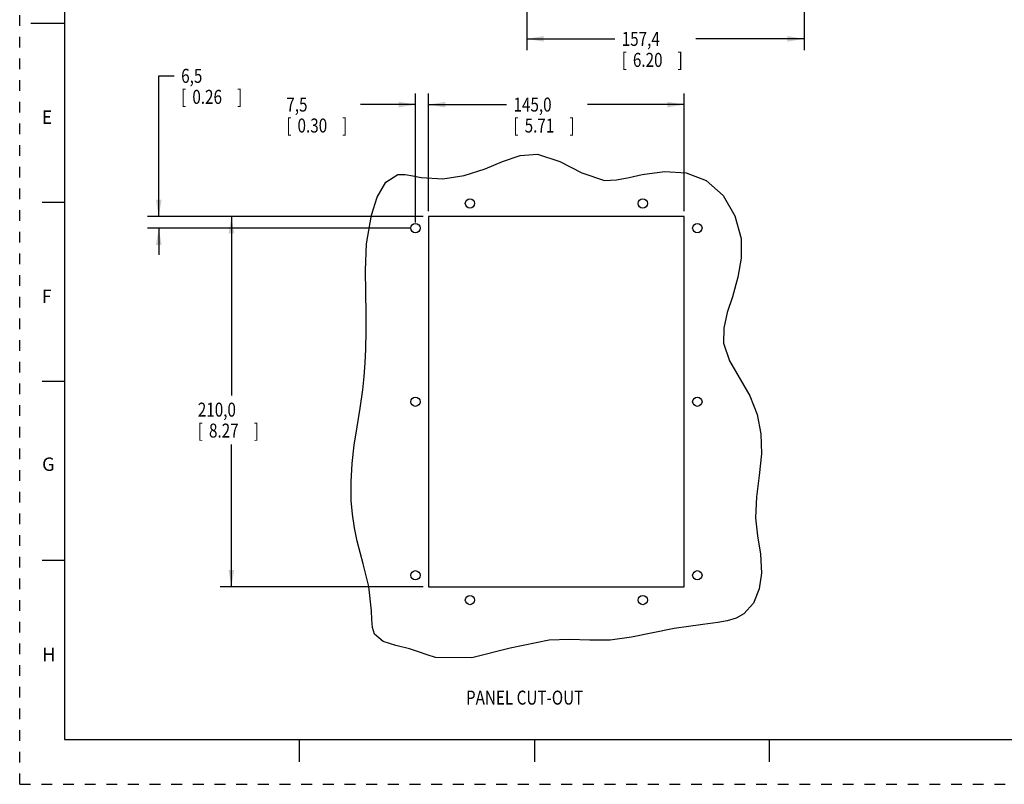
# Model space of a CAD drawing. Extents: x 0 to 22, y 0 to 17.
# Drawn here: x 0 to 11, y 0 to 8.5 of the extents above; entities that cross this region are included whole.
import ezdxf

# ---------------------------------------------------------------- set-up
doc = ezdxf.new("R2010")
doc.units = 0
doc.header["$LTSCALE"] = 1.21
doc.header["$MEASUREMENT"] = 0
doc.linetypes.add('HIDDEN', pattern=[0.2, 0.1, -0.1])
doc.layers.get('0').update_dxf_attribs({"linetype": 'CONTINUOUS'})
doc.layers.add('DEFAULT_2', color=8, linetype='HIDDEN')
doc.styles.get("Standard").update_dxf_attribs({"font": 'txt', "width": 0.8})
doc.styles.add('TEXTSTYLE_1', font='txt', dxfattribs={"width": 0.8})
doc.dimstyles.new('DIMSTYLE_1', dxfattribs={"dimtxt": 0.15625, "dimasz": 0.1875, "dimexe": 0.18, "dimexo": 0.0625, "dimgap": 0.09, "dimtad": 0, "dimtih": 1, "dimtoh": 1, "dimdec": 1, "dimlfac": 2, "dimzin": 0, "dimdsep": 46, "dimtxsty": 'STANDARD', "dimblk": '_FILLED', "dimblk1": '_FILLED', "dimblk2": '_FILLED', "dimcen": 0.09, "dimadec": 0, "dimazin": 0, "dimtp": 0.1, "dimtm": 0.1, "dimtfac": 1, "dimtdec": 1, "dimtofl": 0, "dimtmove": 0, "dimatfit": 3, "dimldrblk": '_FILLED', "dimfxl": 1, "dimtolj": 1, "dimtzin": 0, "dimarcsym": 0})

# ---------------------------------------------------------------- blocks, each defined once
blk = doc.blocks.new('_FILLED')
at = {"color": 0, "linetype": 'ByBlock'}
blk.add_solid([(0, 0), (-1, 0.167), (-1, -0.167)], dxfattribs=at)
blk = doc.blocks.new('*D16')
at = {"color": 2, "linetype": 'Continuous'}
for p, q in [((8.764, 10.373), (8.764, 8.2)), ((5.665, 9.621), (5.665, 8.2)), ((5.665, 8.325), (6.648, 8.325)), ((8.764, 8.325), (7.555, 8.325))]:
    blk.add_line(p, q, dxfattribs=at)
at = {"color": 2, "linetype": 'Continuous', "xscale": 0.1875, "yscale": 0.1875, "zscale": 0.1875, "rotation": 180}
blk.add_blockref('_FILLED', (5.665, 8.325), dxfattribs=at)
at = {"color": 2, "linetype": 'Continuous', "xscale": 0.1875, "yscale": 0.1875, "zscale": 0.1875}
blk.add_blockref('_FILLED', (8.764, 8.325), dxfattribs=at)
at = {"color": 2, "linetype": 'Continuous', "width": 0.8}
for s, height, p in [('157,4', 0.1562, (6.726, 8.247)), ('[', 0.156, (6.726, 8.012)), ('6.20', 0.1562, (6.851, 8.012)), (']', 0.156, (7.351, 8.012))]:
    blk.add_text(s, height=height, dxfattribs=at).set_placement(p)
blk = doc.blocks.new('*D17')
at = {"color": 2, "linetype": 'Continuous'}
for p, q in [((4.506, 6.34), (2.24, 6.34)), ((2.365, 6.34), (2.365, 4.341)), ((2.365, 2.206), (2.365, 3.794)), ((4.506, 2.206), (2.24, 2.206))]:
    blk.add_line(p, q, dxfattribs=at)
at = {"color": 2, "linetype": 'Continuous', "xscale": 0.1875, "yscale": 0.1875, "zscale": 0.1875}
for p, rotation in [((2.365, 6.34), 90), ((2.365, 2.206), 270)]:
    blk.add_blockref('_FILLED', p, dxfattribs=dict(at, rotation=rotation))
at = {"color": 2, "linetype": 'Continuous', "width": 0.8}
for s, height, p in [('210,0', 0.1562, (1.99, 4.106)), ('[', 0.156, (1.99, 3.872)), ('8.27', 0.1562, (2.115, 3.872)), (']', 0.156, (2.615, 3.872))]:
    blk.add_text(s, height=height, dxfattribs=at).set_placement(p)
blk = doc.blocks.new('*D18')
at = {"color": 2, "linetype": 'Continuous'}
for p, q in [((1.554, 6.34), (1.554, 7.912)), ((1.554, 7.912), (1.726, 7.912)), ((4.506, 6.34), (1.429, 6.34)), ((4.359, 6.212), (1.429, 6.212)), ((1.554, 6.212), (1.554, 5.912))]:
    blk.add_line(p, q, dxfattribs=at)
at = {"color": 2, "linetype": 'Continuous', "xscale": 0.1875, "yscale": 0.1875, "zscale": 0.1875}
for p, rotation in [((1.554, 6.34), 270), ((1.554, 6.212), 90)]:
    blk.add_blockref('_FILLED', p, dxfattribs=dict(at, rotation=rotation))
at = {"color": 2, "linetype": 'Continuous', "width": 0.8}
for s, height, p in [('6,5', 0.1562, (1.804, 7.834)), ('[', 0.156, (1.804, 7.599)), ('0.26', 0.1562, (1.929, 7.599)), (']', 0.156, (2.429, 7.599))]:
    blk.add_text(s, height=height, dxfattribs=at).set_placement(p)
blk = doc.blocks.new('*D19')
at = {"color": 2, "linetype": 'Continuous'}
for p, q in [((4.569, 6.402), (4.569, 7.716)), ((7.423, 6.402), (7.423, 7.716)), ((4.569, 7.591), (5.439, 7.591)), ((7.423, 7.591), (6.345, 7.591))]:
    blk.add_line(p, q, dxfattribs=at)
at = {"color": 2, "linetype": 'Continuous', "xscale": 0.1875, "yscale": 0.1875, "zscale": 0.1875, "rotation": 180}
blk.add_blockref('_FILLED', (4.569, 7.591), dxfattribs=at)
at = {"color": 2, "linetype": 'Continuous', "xscale": 0.1875, "yscale": 0.1875, "zscale": 0.1875}
blk.add_blockref('_FILLED', (7.423, 7.591), dxfattribs=at)
at = {"color": 2, "linetype": 'Continuous', "width": 0.8}
for s, height, p in [('145,0', 0.1562, (5.517, 7.513)), ('[', 0.156, (5.517, 7.279)), ('5.71', 0.1562, (5.642, 7.279)), (']', 0.156, (6.142, 7.279))]:
    blk.add_text(s, height=height, dxfattribs=at).set_placement(p)
blk = doc.blocks.new('*D20')
at = {"color": 2, "linetype": 'Continuous'}
for p, q in [((4.421, 6.274), (4.421, 7.716)), ((4.569, 6.402), (4.569, 7.716)), ((4.421, 7.591), (3.807, 7.591)), ((4.569, 7.591), (4.869, 7.591))]:
    blk.add_line(p, q, dxfattribs=at)
at = {"color": 2, "linetype": 'Continuous', "xscale": 0.1875, "yscale": 0.1875, "zscale": 0.1875}
blk.add_blockref('_FILLED', (4.421, 7.591), dxfattribs=at)
at = {"color": 2, "linetype": 'Continuous', "xscale": 0.1875, "yscale": 0.1875, "zscale": 0.1875, "rotation": 180}
blk.add_blockref('_FILLED', (4.569, 7.591), dxfattribs=at)
at = {"color": 2, "linetype": 'Continuous', "width": 0.8}
for s, height, p in [('7,5', 0.1562, (2.979, 7.513)), ('[', 0.156, (2.979, 7.279)), ('0.30', 0.1562, (3.104, 7.279)), (']', 0.156, (3.604, 7.279))]:
    blk.add_text(s, height=height, dxfattribs=at).set_placement(p)

msp = doc.modelspace()

# ---------------------------------------------------------------- linework, layer by layer
at = {"color": 7, "linetype": 'Continuous'}
for p, q in [((0.5, 16.5), (0.5, 0.5)), ((0.125, 8.5), (0.5, 8.5)), ((5.199, 6.875), (5.396, 6.956)), ((5.396, 6.956), (5.592, 7.021)), ((5.592, 7.021), (5.784, 7.038)), ((5.784, 7.038), (6.034, 6.956)), ((6.034, 6.956), (6.281, 6.827)), ((4.966, 6.799), (5.199, 6.875)), ((6.281, 6.827), (6.532, 6.745)), ((6.954, 6.81), (7.204, 6.843)), ((7.204, 6.843), (7.448, 6.827)), ((7.448, 6.827), (7.669, 6.745)), ((3.995, 6.556), (4.09, 6.723)), ((4.09, 6.723), (4.225, 6.81)), ((4.225, 6.81), (4.306, 6.812)), ((4.306, 6.812), (4.394, 6.797)), ((4.394, 6.797), (4.484, 6.778)), ((4.484, 6.778), (4.729, 6.762)), ((4.729, 6.762), (4.966, 6.799)), ((6.532, 6.745), (6.669, 6.749)), ((6.669, 6.749), (6.81, 6.777)), ((6.81, 6.777), (6.954, 6.81)), ((7.669, 6.745), (7.858, 6.576)), ((0.25, 6.5), (0.5, 6.5)), ((3.932, 6.355), (3.995, 6.556)), ((7.858, 6.576), (7.991, 6.349)), ((3.876, 6.035), (3.932, 6.355)), ((4.569, 6.34), (4.569, 2.206)), ((7.423, 6.34), (4.569, 6.34)), ((7.423, 2.206), (7.423, 6.34)), ((7.991, 6.349), (8.059, 6.095)), ((8.059, 6.095), (8.062, 5.877)), ((3.862, 5.738), (3.876, 6.035)), ((8.062, 5.877), (8.024, 5.662)), ((3.87, 5.253), (3.862, 5.738)), ((8.024, 5.662), (7.962, 5.445)), ((7.962, 5.445), (7.906, 5.269)), ((3.871, 5.057), (3.87, 5.253)), ((7.906, 5.269), (7.867, 5.094)), ((7.867, 5.094), (7.864, 4.925)), ((3.867, 4.86), (3.871, 5.057)), ((3.861, 4.708), (3.867, 4.86)), ((7.864, 4.925), (7.93, 4.728)), ((3.85, 4.556), (3.861, 4.708)), ((7.93, 4.728), (8.157, 4.34)), ((3.835, 4.405), (3.85, 4.556)), ((0.5, 4.5), (0.25, 4.5)), ((3.804, 4.2), (3.835, 4.405)), ((8.157, 4.34), (8.238, 4.131)), ((3.77, 3.994), (3.804, 4.2)), ((8.238, 4.131), (8.28, 3.913)), ((3.737, 3.788), (3.77, 3.994)), ((8.28, 3.913), (8.287, 3.691)), ((3.713, 3.583), (3.737, 3.788)), ((8.287, 3.691), (8.263, 3.45)), ((3.702, 3.377), (3.713, 3.583)), ((8.263, 3.45), (8.231, 3.211)), ((3.705, 3.171), (3.702, 3.377)), ((8.231, 3.211), (8.222, 2.976)), ((3.717, 3.017), (3.705, 3.171)), ((3.739, 2.865), (3.717, 3.017)), ((8.222, 2.976), (8.245, 2.774)), ((3.77, 2.716), (3.739, 2.865)), ((8.245, 2.774), (8.277, 2.57)), ((3.837, 2.464), (3.77, 2.716)), ((8.277, 2.57), (8.287, 2.358)), ((0.5, 2.5), (0.25, 2.5)), ((3.9, 2.209), (3.837, 2.464)), ((8.287, 2.358), (8.261, 2.184)), ((3.932, 1.936), (3.9, 2.209)), ((4.569, 2.206), (7.423, 2.206)), ((8.261, 2.184), (8.197, 2.024)), ((8.197, 2.024), (8.092, 1.903)), ((3.933, 1.841), (3.932, 1.936)), ((8.092, 1.903), (8.003, 1.856)), ((3.94, 1.751), (3.933, 1.841)), ((7.472, 1.764), (7.312, 1.741)), ((7.634, 1.783), (7.472, 1.764)), ((7.799, 1.806), (7.634, 1.783)), ((7.904, 1.825), (7.799, 1.806)), ((8.003, 1.856), (7.904, 1.825)), ((3.965, 1.676), (3.94, 1.751)), ((4.06, 1.596), (3.965, 1.676)), ((7.074, 1.693), (6.836, 1.643)), ((7.312, 1.741), (7.074, 1.693)), ((4.201, 1.55), (4.06, 1.596)), ((4.355, 1.513), (4.201, 1.55)), ((5.914, 1.611), (5.48, 1.52)), ((6.144, 1.617), (5.914, 1.611)), ((6.371, 1.609), (6.144, 1.617)), ((6.597, 1.611), (6.371, 1.609)), ((6.836, 1.643), (6.597, 1.611)), ((4.457, 1.48), (4.355, 1.513)), ((4.553, 1.445), (4.457, 1.48)), ((4.647, 1.416), (4.553, 1.445)), ((5.48, 1.52), (5.053, 1.413)), ((5.053, 1.413), (4.647, 1.416)), ((0.5, 0.5), (21.496, 0.5)), ((2.375, 0.5), (4.25, 0.5)), ((3.125, 0.25), (3.125, 0.5)), ((5.75, 0.5), (5.75, 0.25)), ((8.375, 0.5), (8.375, 0.25))]:
    msp.add_line(p, q, dxfattribs=at)
at = {"color": 2, "linetype": 'Continuous'}
for p, q in [((0.5, 0.934), (0.5, 0.5)), ((0.5, 0.5), (2.375, 0.5))]:
    msp.add_line(p, q, dxfattribs=at)
at = {"color": 7, "linetype": 'Continuous'}
for centre in [(5.031, 6.487), (6.961, 6.487), (4.421, 6.212), (7.571, 6.212), (4.421, 4.273), (7.571, 4.273), (4.421, 2.334), (7.571, 2.334), (5.031, 2.058), (6.961, 2.058)]:
    msp.add_circle(centre, 0.0522, dxfattribs=at)
at = {"layer": 'DEFAULT_2', "color": 8, "linetype": 'HIDDEN'}
for q in [(0, 17), (22, 0)]:
    msp.add_line((0, 0), q, dxfattribs=at)

# ---------------------------------------------------------------- texts
at = {"color": 2, "linetype": 'Continuous', "style": 'TEXTSTYLE_1', "oblique": 0, "width": 0.916667}
for s, p in [('E', (0.25, 7.375)), ('F', (0.25, 5.375))]:
    msp.add_text(s, height=0.15, dxfattribs=at).set_placement(p)
at = {"color": 2, "linetype": 'Continuous', "style": 'TEXTSTYLE_1', "oblique": 0}
for s, p in [('G', (0.25, 3.5)), ('H', (0.25, 1.375))]:
    msp.add_text(s, height=0.15, dxfattribs=at).set_placement(p)
at = {"color": 2, "linetype": 'Continuous', "width": 0.8}
msp.add_text('PANEL CUT-OUT', height=0.15625, dxfattribs=at).set_placement((4.986, 0.89))

# ---------------------------------------------------------------- dimensions: what is measured, and where the dimension line sits
at = {"color": 2, "linetype": 'Continuous'}
dim = msp.add_linear_dim(base=(8.764, 8.325), p1=(5.665, 9.621), p2=(8.764, 10.373), dimstyle='DIMSTYLE_1', dxfattribs=at)
dim.commit()
dim.dimension.update_dxf_attribs({"geometry": '*D16', "text_midpoint": (7.101, 8.208), "dimtype": 160})
for base, p1, p2, angle, picture, middle in [((1.554, 6.212), (4.506, 6.34), (4.359, 6.212), 270, '*D18', (2.179, 7.795)), ((4.421, 7.591), (4.569, 6.402), (4.421, 6.274), 180, '*D20', (3.354, 7.474)), ((4.569, 7.591), (7.423, 6.402), (4.569, 6.402), 180, '*D19', (5.892, 7.474)), ((2.365, 2.206), (4.506, 6.34), (4.506, 2.206), 270, '*D17', (2.365, 4.067))]:
    dim = msp.add_linear_dim(base=base, p1=p1, p2=p2, angle=angle, dimstyle='DIMSTYLE_1', dxfattribs=at)
    dim.commit()
    dim.dimension.update_dxf_attribs({"geometry": picture, "text_midpoint": middle, "dimtype": 160})

doc.saveas('drawing.dxf')
